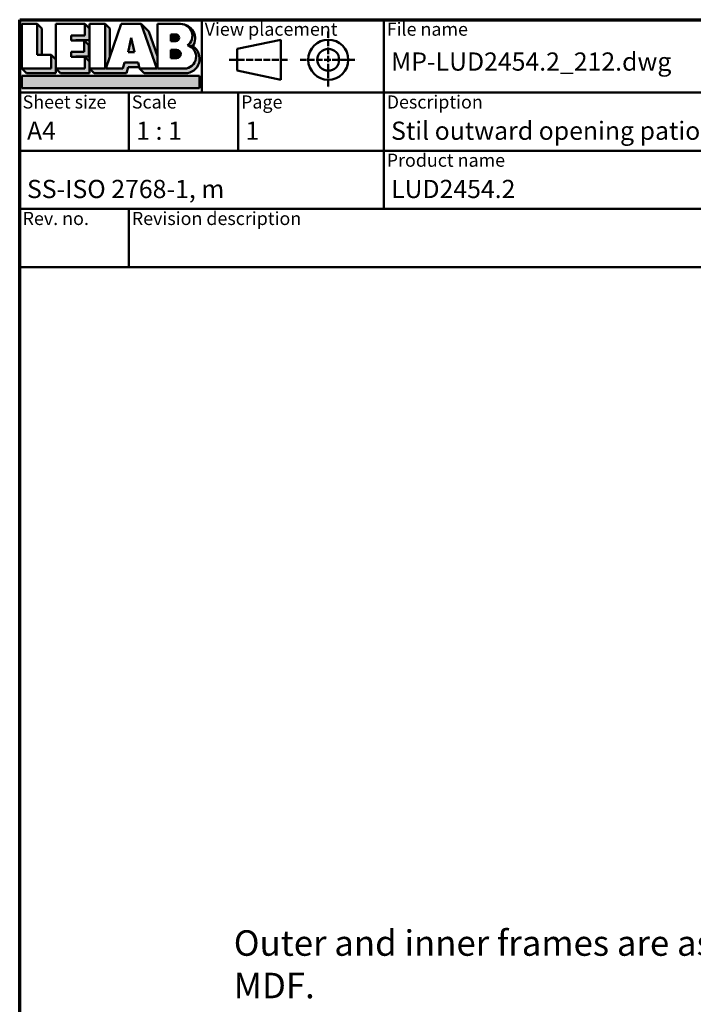
# Model space of a CAD drawing. Units: millimetres. Extents: x 13 to 821, y 10 to 287.
# Drawn here: x 15 to 107, y 152 to 287 of the extents above; entities that cross this region are included whole.
import ezdxf
from ezdxf.enums import TextEntityAlignment as Align

# ---------------------------------------------------------------- set-up
doc = ezdxf.new("R2018")
doc.units = ezdxf.units.MM
doc.linetypes.add('DASHED', pattern=[0.2068, 0.1655, -0.0413])
for name, color, linetype, lineweight in [('Border (ISO)', 8, 'Continuous', 70), ('Hatch (ISO)', 8, 'Continuous', 18), ('Symbol (ISO)', 3, 'Continuous', 25), ('Title (ISO)', 8, 'Continuous', 50)]:
    doc.layers.add(name, color=color, linetype=linetype, lineweight=lineweight)
doc.styles.add('Note Text (ISO)', font='tahoma.ttf')
doc.styles.get("Standard").update_dxf_attribs({"font": 'calibri.ttf'})

# ---------------------------------------------------------------- blocks, each defined once
blk = doc.blocks.new('Borders LEIAB A4 Border')
at = {"layer": 'Border (ISO)'}
for p, q in [((14.99999999999995, 287), (200, 287)), ((15, 9.999999999999975), (14.99999999999995, 287))]:
    blk.add_line(p, q, dxfattribs=at)
blk = doc.blocks.new('Title Blocks LEIAB A4 en2')
at = {"layer": 'Hatch (ISO)'}
for points in [[(20.16179764687418, 199.9152215911035), (20.79979764687419, 199.9152215911035), (20.79979764687418, 203.5292215911035), (20.16179764687418, 204.1672215911035)], [(24.79479764687418, 201.8822215911035), (25.43279764687418, 201.8822215911035), (25.43279764687418, 201.9222215911035), (27.34379764687418, 201.9222215911035), (27.34379764687418, 203.5292215911035), (26.70579764687417, 204.1672215911035), (26.70579764687418, 202.5602215911035), (24.79479764687418, 202.5602215911035)], [(29.46979764687418, 198.0242215911035), (27.34379764687418, 198.0242215911035), (27.98179764687415, 197.3862215911035), (32.43001855572033, 197.3862215911035), (32.62179968850064, 198.2372215911035), (34.14535828930649, 198.2372215911035), (34.00157877965449, 198.8752215911035), (32.11157877965449, 198.8752215911035), (31.91979764687418, 198.0242215911035), (29.55679764687418, 198.0242215911035), (30.10779764687418, 199.6244417847029), (30.10779764687418, 203.5292215911035), (29.46979764687418, 204.1672215911035)], [(24.79479764687418, 199.6322215911036), (25.43279764687418, 199.6322215911036), (25.43279764687418, 199.6722215911035), (27.21379764687418, 199.6722215911035), (27.21379764687418, 201.2442215911035), (26.57579764687419, 201.8822215911035), (26.57579764687419, 200.3102215911035), (24.79479764687418, 200.3102215911035)], [(33.05657877965449, 202.2762215911035), (32.61707877965449, 200.2932215911035), (33.49607877965449, 200.2932215911035)], [(18.03579764687418, 198.0242215911035), (18.67379764687415, 197.3862215911035), (22.68979764687418, 197.3862215911035), (22.68979764687418, 199.2772215911035), (22.05179764687418, 199.9152215911035), (22.05179764687418, 198.0242215911035)], [(22.68979764687418, 198.0242215911035), (23.32779764687415, 197.3862215911035), (27.34379764687418, 197.3862215911035), (27.34379764687418, 198.9942215911036), (26.70579764687417, 199.6322215911036), (26.70579764687417, 198.0242215911035)], [(42.44935991243481, 197.0132215911035), (42.44935991243481, 195.3232215911035), (18.03579764687418, 195.3232215911035), (18.03579764687418, 197.0132215911035)]]:
    blk.add_hatch(color=256, dxfattribs=at).paths.add_polyline_path(points)
h = blk.add_hatch(color=256, dxfattribs=at)
edge = h.paths.add_edge_path()
edge.add_line((34.44115538399639, 204.1672215911035), (36.55635991243481, 198.0242215911035))
edge.add_line((36.55635991243481, 198.0242215911035), (34.19335991243481, 198.0242215911035))
edge.add_line((34.19335991243481, 198.0242215911035), (34.83135991243477, 197.3862215911035))
edge.add_line((34.83135991243478, 197.3862215911035), (40.44335991243481, 197.3862215911035))
edge.add_arc((40.4433599124348, 199.3922215911035), 2.006, 270, 417.7769442907888)
edge.add_line((41.51299269164682, 201.0892548016316), (40.77355450788123, 201.2248519777127))
edge.add_arc((40.33035991243481, 199.6552215911035), 1.631, -90, 74.23265385557198, ccw=False)
edge.add_line((40.33035991243481, 198.0242215911035), (36.64335991243481, 198.0242215911035))
edge.add_line((36.64335991243482, 198.0242215911035), (36.64335991243482, 199.7312063692968))
edge.add_line((36.64335991243482, 199.7312063692968), (35.47026993613203, 203.1381070389678))
edge.add_line((35.47026993613203, 203.1381070389679), (34.44115538399639, 204.1672215911035))
h = blk.add_hatch(color=256, dxfattribs=at)
edge = h.paths.add_edge_path()
edge.add_line((40.77355450788123, 201.2248519777128), (41.51299269164682, 201.0892548016316))
edge.add_arc((39.82835991243481, 202.1672215911035), 2.000000000000001, 327.3855390956992, 450.0000000000003)
edge.add_arc((39.82835991243481, 202.5442215911035), 1.623, -54.382239832680625, 90, ccw=False)
h = blk.add_hatch(color=256, dxfattribs=at)
edge = h.paths.add_edge_path()
edge.add_line((39.17935991243481, 202.7322215911035), (38.50135991243481, 202.7322215911035))
edge.add_line((38.50135991243481, 202.7322215911035), (38.50135991243481, 201.8032215911035))
edge.add_line((38.50135991243481, 201.8032215911035), (39.1793599124348, 201.8032215911035))
edge.add_arc((39.17935991243481, 202.2677215911035), 0.464500000000001, 270, 450)
h = blk.add_hatch(color=256, dxfattribs=at)
edge = h.paths.add_edge_path()
edge.add_line((38.50135991243481, 200.6002215911035), (38.50135991243481, 199.4592215911035))
edge.add_line((38.50135991243481, 199.4592215911035), (39.28535991243481, 199.4592215911035))
edge.add_arc((39.28535991243481, 200.0297215911035), 0.5704999999999982, 270, 450)
edge.add_line((39.28535991243481, 200.6002215911035), (38.50135991243481, 200.6002215911035))
at = {"layer": 'Title (ISO)'}
for p, q in [((17.74257877965449, 204.7452215911035), (202.7425787796545, 204.7452215911035)), ((17.7425787796545, 170.7452215911035), (17.74257877965449, 204.7452215911035)), ((42.7425787796545, 204.7452215911035), (42.7425787796545, 194.7452215911035)), ((67.74257877965451, 204.7452215911035), (67.74257877965451, 178.7452215911035)), ((135.2425787796545, 204.7452215911035), (135.2425787796545, 194.7452215911035)), ((202.7425787796545, 204.7452215911035), (202.7425787796545, 170.7452215911035)), ((18.03579764687418, 204.1672215911035), (18.03579764687418, 198.0242215911035)), ((20.16179764687418, 204.1672215911035), (18.03579764687418, 204.1672215911035)), ((20.16179764687418, 199.9152215911035), (20.16179764687418, 204.1672215911035)), ((20.16179764687418, 204.1672215911035), (20.79979764687418, 203.5292215911035)), ((20.79979764687418, 203.5292215911035), (20.79979764687419, 199.9152215911035)), ((22.68979764687418, 204.1672215911035), (22.68979764687418, 198.0242215911035)), ((26.70579764687417, 204.1672215911035), (22.68979764687418, 204.1672215911035)), ((26.70579764687418, 202.5602215911035), (26.70579764687417, 204.1672215911035)), ((26.70579764687417, 204.1672215911035), (27.34379764687418, 203.5292215911035)), ((27.34379764687418, 204.1672215911035), (29.46979764687418, 204.1672215911035)), ((27.34379764687418, 198.0242215911035), (27.34379764687418, 204.1672215911035)), ((27.34379764687418, 203.5292215911035), (27.34379764687418, 201.9222215911035)), ((29.46979764687418, 204.1672215911035), (29.46979764687418, 198.0242215911035)), ((29.46979764687418, 204.1672215911035), (30.10779764687418, 203.5292215911035)), ((29.55679764687418, 198.0242215911035), (31.67200217531259, 204.1672215911035)), ((30.10779764687418, 203.5292215911035), (30.10779764687418, 199.6244417847029)), ((31.67200217531259, 204.1672215911035), (34.44115538399639, 204.1672215911035)), ((34.44115538399639, 204.1672215911035), (36.55635991243481, 198.0242215911035)), ((34.44115538399639, 204.1672215911035), (35.47026993613203, 203.1381070389679)), ((35.47026993613203, 203.1381070389679), (36.64335991243482, 199.7312063692968)), ((36.64335991243481, 204.1672215911035), (39.82835991243481, 204.1672215911035)), ((36.64335991243482, 199.7312063692968), (36.64335991243481, 204.1672215911035)), ((36.64335991243482, 199.7312063692968), (36.64335991243481, 204.1672215911035)), ((36.64335991243481, 204.1672215911035), (39.82835991243481, 204.1672215911035)), ((24.79479764687418, 201.8822215911035), (24.79479764687418, 202.5602215911035)), ((24.79479764687418, 202.5602215911035), (26.70579764687418, 202.5602215911035)), ((26.57579764687419, 201.8822215911035), (24.79479764687418, 201.8822215911035)), ((27.34379764687418, 201.9222215911035), (25.43279764687418, 201.9222215911035)), ((25.43279764687418, 201.9222215911035), (25.43279764687418, 201.8822215911035)), ((26.57579764687419, 200.3102215911035), (26.57579764687419, 201.8822215911035)), ((26.57579764687419, 201.8822215911035), (27.21379764687418, 201.2442215911035)), ((33.05657877965449, 202.2762215911035), (32.61707877965449, 200.2932215911035)), ((33.49607877965449, 200.2932215911035), (33.05657877965449, 202.2762215911035)), ((39.17935991243481, 202.7322215911035), (38.50135991243481, 202.7322215911035)), ((38.50135991243481, 202.7322215911035), (38.50135991243481, 201.8032215911035)), ((38.50135991243481, 201.8032215911035), (39.17935991243481, 201.8032215911035)), ((53.61757877965449, 201.9952215911035), (47.61757877965449, 200.7452215911035)), ((53.61757877965449, 196.4952215911035), (53.61757877965449, 201.9952215911035)), ((24.79479764687418, 199.6322215911036), (24.79479764687418, 200.3102215911035)), ((24.79479764687418, 200.3102215911035), (26.57579764687419, 200.3102215911035)), ((27.21379764687418, 201.2442215911035), (27.21379764687418, 199.6722215911035)), ((32.61707877965449, 200.2932215911035), (33.49607877965449, 200.2932215911035)), ((38.50135991243481, 200.6002215911035), (38.50135991243481, 199.4592215911035)), ((39.28535991243481, 200.6002215911035), (38.50135991243481, 200.6002215911035)), ((41.51299269164682, 201.0892548016316), (40.77355450788123, 201.2248519777128)), ((47.61757877965449, 200.7452215911035), (47.61757877965449, 197.7452215911035)), ((22.05179764687418, 199.9152215911035), (20.16179764687418, 199.9152215911035)), ((22.05179764687418, 198.0242215911035), (22.05179764687418, 199.9152215911035)), ((22.68979764687418, 199.2772215911035), (22.05179764687418, 199.9152215911035)), ((22.68979764687418, 197.3862215911035), (22.68979764687418, 199.2772215911035)), ((26.70579764687417, 199.6322215911036), (24.79479764687418, 199.6322215911036)), ((27.21379764687418, 199.6722215911035), (25.43279764687418, 199.6722215911035)), ((25.43279764687418, 199.6722215911035), (25.43279764687418, 199.6322215911036)), ((26.70579764687417, 198.0242215911035), (26.70579764687417, 199.6322215911036)), ((27.34379764687418, 198.9942215911036), (26.70579764687417, 199.6322215911036)), ((27.34379764687418, 197.3862215911035), (27.34379764687418, 198.9942215911036)), ((32.11157877965449, 198.8752215911035), (31.91979764687418, 198.0242215911035)), ((34.00157877965449, 198.8752215911035), (32.11157877965449, 198.8752215911035)), ((34.19335991243481, 198.0242215911035), (34.00157877965449, 198.8752215911035)), ((36.64335991243482, 198.0242215911035), (36.64335991243482, 199.7312063692968)), ((38.50135991243481, 199.4592215911035), (39.28535991243481, 199.4592215911035)), ((18.03579764687418, 198.0242215911035), (22.05179764687418, 198.0242215911035)), ((18.03579764687418, 198.0242215911035), (18.67379764687415, 197.3862215911035)), ((22.68979764687418, 198.0242215911035), (26.70579764687417, 198.0242215911035)), ((22.68979764687418, 198.0242215911035), (23.32779764687415, 197.3862215911035)), ((29.46979764687418, 198.0242215911035), (27.34379764687418, 198.0242215911035)), ((27.34379764687418, 198.0242215911035), (27.98179764687415, 197.3862215911035)), ((31.91979764687418, 198.0242215911035), (29.55679764687418, 198.0242215911035)), ((32.43001855572033, 197.3862215911035), (32.62179968850064, 198.2372215911035)), ((32.62179968850064, 198.2372215911035), (34.14535828930649, 198.2372215911035)), ((36.55635991243481, 198.0242215911035), (34.19335991243481, 198.0242215911035)), ((34.19335991243481, 198.0242215911035), (34.83135991243478, 197.3862215911035)), ((36.64335991243482, 198.0242215911035), (40.33035991243481, 198.0242215911035)), ((47.61757877965449, 197.7452215911035), (53.61757877965449, 196.4952215911035)), ((18.03579764687418, 197.0132215911035), (42.44935991243481, 197.0132215911035)), ((18.03579764687418, 195.3232215911035), (18.03579764687418, 197.0132215911035)), ((18.67379764687415, 197.3862215911035), (22.68979764687418, 197.3862215911035)), ((23.32779764687415, 197.3862215911035), (27.34379764687418, 197.3862215911035)), ((27.98179764687415, 197.3862215911035), (32.43001855572033, 197.3862215911035)), ((34.83135991243478, 197.3862215911035), (40.4433599124348, 197.3862215911035)), ((42.44935991243481, 197.0132215911035), (42.44935991243481, 195.3232215911035)), ((202.7425787796545, 194.7452215911035), (17.7425787796545, 194.7452215911035)), ((42.44935991243481, 195.3232215911035), (18.03579764687418, 195.3232215911035)), ((32.74257877965449, 194.7452215911035), (32.7425787796545, 186.7452215911035)), ((47.7425787796545, 194.7452215911035), (47.7425787796545, 186.7452215911035)), ((202.7425787796545, 186.7452215911035), (17.7425787796545, 186.7452215911035)), ((135.2425787796545, 186.7452215911035), (135.2425787796545, 178.7452215911035)), ((168.9925787796545, 186.7452215911035), (168.9925787796545, 178.7452215911035)), ((202.7425787796545, 178.7452215911035), (17.7425787796545, 178.7452215911035)), ((32.7425787796545, 178.7452215911035), (32.7425787796545, 170.7452215911035)), ((202.7425787796545, 170.7452215911035), (17.7425787796545, 170.7452215911035))]:
    blk.add_line(p, q, dxfattribs=at)
at = {"layer": 'Title (ISO)', "linetype": 'DASHED', "ltscale": 5.353688716888428}
for p, q in [((60.1175787796545, 203.1202215911035), (60.1175787796545, 195.3702215911035)), ((56.24257877965449, 199.2452215911035), (63.9925787796545, 199.2452215911035))]:
    blk.add_line(p, q, dxfattribs=at)
at = {"layer": 'Title (ISO)', "linetype": 'DASHED', "ltscale": 5.699088096618652}
blk.add_line((46.4925787796545, 199.2452215911035), (54.7425787796545, 199.2452215911035), dxfattribs=at)
at = {"layer": 'Title (ISO)'}
for radius in [2.750000000000006, 1.500000000000005]:
    blk.add_circle((60.1175787796545, 199.2452215911035), radius, dxfattribs=at)
for centre, radius, start, end in [((39.82835991243481, 202.5442215911035), 1.623, 305.6177601673194, 90), ((39.82835991243481, 202.1672215911035), 2, 327.3855390956992, 90), ((39.17935991243481, 202.2677215911035), 0.464500000000001, 270, 90), ((39.28535991243481, 200.0297215911035), 0.5704999999999982, 270, 90), ((40.33035991243481, 199.6552215911035), 1.631, 270, 74.23265385557166), ((40.4433599124348, 199.3922215911035), 2.006, 270, 57.77694429078877)]:
    blk.add_arc(centre, radius, start, end, dxfattribs=at)
at = {"layer": 'Title (ISO)', "color": 8, "true_color": 0x808080, "char_height": 1.800000071525574, "attachment_point": 1, "style": 'Note Text (ISO)'}
for s, insert in [('\\fTahoma|b0|i0;\\H1.8000;View placement', (43.1425787796545, 204.3452215911035)), ('\\fTahoma|b0|i0;\\H1.8000;File name', (68.1425787796545, 204.3452215911035)), ('\\fTahoma|b0|i0;\\H1.8000;Drawing no.', (135.6425787796545, 204.3452215911035)), ('\\fTahoma|b0|i0;\\H1.8000;Sheet size', (18.1425787796545, 194.3452215911035)), ('\\fTahoma|b0|i0;\\H1.8000;Scale', (33.1425787796545, 194.3452215911035)), ('\\fTahoma|b0|i0;\\H1.8000;Page', (48.1425787796545, 194.3452215911035)), ('\\fTahoma|b0|i0;\\H1.8000;Description', (68.14257877965451, 194.3452215911035)), ('\\fTahoma|b0|i0;\\H1.8000;Product name', (68.14257877965451, 186.3452215911035)), ('\\fTahoma|b0|i0;\\H1.8000;Created by', (135.6425787796545, 186.3452215911035)), ('\\fTahoma|b0|i0;\\H1.8000;Rev. no.', (18.14257877965449, 178.3452215911035)), ('\\fTahoma|b0|i0;\\H1.8000;Revision description', (33.1425787796545, 178.3452215911035))]:
    blk.add_mtext(s, dxfattribs=dict(at, insert=insert))
at = {"layer": 'Title (ISO)', "insert": (18.7425787796545, 182.7452215911035), "char_height": 2.5, "attachment_point": 1, "style": 'Note Text (ISO)'}
blk.add_mtext('\\fTahoma|b0|i0;\\H2.5000;SS-ISO 2768-1, m', dxfattribs=at)
at = {"layer": 'Title (ISO)', "lineweight": 30, "flags": 104}
for tag, p in [('FILENAME', (68.7425787796545, 200.2452215911035)), ('TITLE', (136.2425787796545, 200.2452215911035)), ('Sheet_Size', (18.7425787796545, 190.7452215911035)), ('Initial_View_Scale', (33.74257877965449, 190.7452215911035)), ('Sheet_Number', (48.74257877965449, 190.7452215911035)), ('<Beskrivning>', (68.7425787796545, 190.7452215911035)), ('<Produktnamn>', (68.7425787796545, 182.7452215911035)), ('CREATION_DATE', (169.9925787796545, 182.7452215911035)), ('REVISION_NUMBER', (18.7425787796545, 174.7452215911035)), ('STATUS', (33.74257877965449, 174.7452215911035))]:
    blk.add_attdef(tag, text='', height=2.5, dxfattribs=at).set_placement(p, align=Align.TOP_LEFT)

msp = doc.modelspace()

# ---------------------------------------------------------------- block references
msp.add_blockref('Borders LEIAB A4 Border', (0, 0))
ref = msp.add_blockref('Title Blocks LEIAB A4 en2', (-2.742578779654494, 82.2547784088965))
lines = msp.add_mtext('MP-LUD2454.2_212.dwg', dxfattribs={"layer": 'Title (ISO)', "insert": (66, 282.5), "char_height": 2.5, "attachment_point": 1})
ref.add_attrib('FILENAME', '', (66, 282.5), dxfattribs={"flags": 104}).embed_mtext(lines)
lines = msp.add_mtext('MP-LUD2454.2_211', dxfattribs={"layer": 'Title (ISO)', "insert": (133.5, 282.5), "char_height": 2.5, "attachment_point": 1})
ref.add_attrib('TITLE', '', (133.5, 282.5), dxfattribs={"flags": 104}).embed_mtext(lines)
lines = msp.add_mtext('A4', dxfattribs={"layer": 'Title (ISO)', "insert": (16, 273), "char_height": 2.5, "attachment_point": 1})
ref.add_attrib('Sheet_Size', '', (16, 273), dxfattribs={"flags": 104}).embed_mtext(lines)
lines = msp.add_mtext('1 : 1', dxfattribs={"layer": 'Title (ISO)', "insert": (31.00000000000001, 273), "char_height": 2.5, "attachment_point": 1})
ref.add_attrib('Initial_View_Scale', '', (31.00000000000001, 273), dxfattribs={"flags": 104}).embed_mtext(lines)
lines = msp.add_mtext('1', dxfattribs={"layer": 'Title (ISO)', "insert": (46.00000000000001, 273), "char_height": 2.5, "attachment_point": 1})
ref.add_attrib('Sheet_Number', '', (46.00000000000001, 273), dxfattribs={"flags": 104}).embed_mtext(lines)
lines = msp.add_mtext('LUD2454.2', dxfattribs={"layer": 'Title (ISO)', "insert": (66, 265), "char_height": 2.5, "attachment_point": 1})
ref.add_attrib('<Produktnamn>', '', (66, 265), dxfattribs={"flags": 104}).embed_mtext(lines)
lines = msp.add_mtext('2021-05-03', dxfattribs={"layer": 'Title (ISO)', "insert": (167.25, 265), "char_height": 2.5, "attachment_point": 1})
ref.add_attrib('CREATION_DATE', '', (167.25, 265), dxfattribs={"flags": 104}).embed_mtext(lines)
lines = msp.add_mtext('Stil outward opening patio door 2+1 glazing, double frame', dxfattribs={"layer": 'Title (ISO)', "insert": (66, 273), "char_height": 2.5, "attachment_point": 1})
ref.add_attrib('<Beskrivning>', '', (66, 273), dxfattribs={"flags": 104}).embed_mtext(lines)

# ---------------------------------------------------------------- texts
at = {"layer": 'Symbol (ISO)', "insert": (44.39581549151748, 161.9320496882277), "char_height": 3.499999940395355, "width": 122.5, "attachment_point": 1, "style": 'Note Text (ISO)'}
msp.add_mtext('\\fTahoma|b0|i0;Outer and inner frames are assembled in place with MDF.', dxfattribs=at)

doc.saveas('drawing.dxf')
